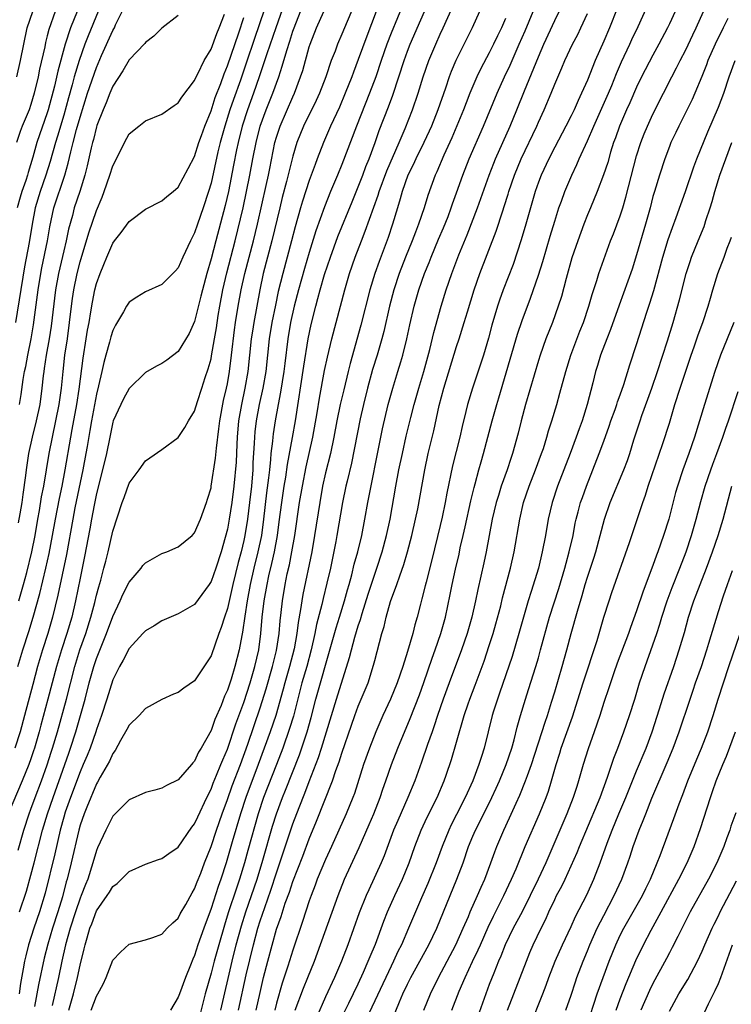
# Model space of a CAD drawing. Units: inches. Extents: x 2625000 to 2628000, y 1488000 to 1491000.
# Drawn here: x 2625344 to 2625431, y 1488932 to 1489052 of the extents above; entities that cross this region are included whole.
import ezdxf

# ---------------------------------------------------------------- set-up
doc = ezdxf.new("R2010")
doc.units = ezdxf.units.IN
doc.header["$MEASUREMENT"] = 0
doc.layers.add('LD26251488_2ft', color=208, linetype='Continuous')

msp = doc.modelspace()

# ---------------------------------------------------------------- linework, layer by layer
at = {"layer": 'LD26251488_2ft'}
for points, elevation in [([(2625392.11, 1489057.89), (2625389, 1489050.33), (2625388.49, 1489049), (2625387.79, 1489047), (2625387.12, 1489045), (2625386.38, 1489043), (2625384.76, 1489039), (2625383, 1489034.31), (2625382.47, 1489033), (2625381.61, 1489031), (2625380.86, 1489029.14), (2625379.81, 1489026.19), (2625379, 1489023.56), (2625378.41, 1489021.59), (2625377.68, 1489019), (2625377.16, 1489017), (2625376.73, 1489015), (2625376.4, 1489013), (2625376.01, 1489009.99), (2625375.9, 1489009), (2625375.5, 1489006.5), (2625375.2, 1489005), (2625374.84, 1489003), (2625374.6, 1489001.4), (2625374.55, 1489001), (2625374.51, 1489000.51), (2625374.32, 1488999), (2625374.28, 1488998.28), (2625374.13, 1488997), (2625374.04, 1488996.04), (2625373.8, 1488994.2), (2625373.43, 1488991), (2625373.15, 1488989), (2625372.73, 1488987), (2625372.24, 1488985), (2625371.79, 1488983), (2625371.41, 1488981), (2625371.12, 1488979.12), (2625370.84, 1488977.16), (2625370.75, 1488976.75), (2625370.43, 1488975), (2625369.92, 1488973), (2625369.45, 1488971.45), (2625369, 1488970.08), (2625368.66, 1488969.34), (2625368.23, 1488968.23), (2625367.48, 1488966.52), (2625367, 1488965.17), (2625365.8, 1488963), (2625365.49, 1488962.51), (2625365, 1488961.42), (2625364.78, 1488961.22), (2625364.61, 1488961), (2625363, 1488959.12), (2625361.56, 1488958.44), (2625361, 1488958.12), (2625360.14, 1488957.86), (2625359, 1488957.58), (2625357, 1488956.68), (2625355, 1488954.7), (2625354.13, 1488953), (2625353.15, 1488950.85), (2625353, 1488950.49), (2625352.58, 1488949), (2625351.93, 1488947), (2625351.65, 1488946.35), (2625351.14, 1488945), (2625351, 1488944.67), (2625350.44, 1488943), (2625349.8, 1488941), (2625349.24, 1488939), (2625348.77, 1488937), (2625348.35, 1488935), (2625347.59, 1488931.59)], 9736), ([(2625374.11, 1489055), (2625372.3, 1489049.7), (2625371.31, 1489046.69), (2625370.59, 1489044.59), (2625369.75, 1489042.25), (2625369.32, 1489041), (2625368.67, 1489039), (2625368.13, 1489037), (2625367.85, 1489035.85), (2625367, 1489032.03), (2625366.71, 1489031), (2625366.05, 1489029), (2625365.34, 1489027), (2625365, 1489025.97), (2625364.49, 1489025), (2625363.57, 1489023), (2625363, 1489021.68), (2625362.67, 1489021.33), (2625361, 1489019.64), (2625359, 1489018.76), (2625357.92, 1489018.08), (2625357, 1489017.47), (2625356.69, 1489017), (2625356.31, 1489016.31), (2625355.34, 1489014.66), (2625355, 1489014.03), (2625354.76, 1489013.24), (2625354.59, 1489012.59), (2625354.14, 1489011), (2625353.9, 1489010.1), (2625353.66, 1489009), (2625353.27, 1489007.27), (2625353, 1489006.26), (2625352.38, 1489003), (2625352.19, 1489001.81), (2625351.85, 1488999.85), (2625351.71, 1488999), (2625351.34, 1488997), (2625350.37, 1488992.37), (2625350.1, 1488991), (2625349.34, 1488986.66), (2625348.3, 1488981.7), (2625347.65, 1488979), (2625347.07, 1488977), (2625346.42, 1488975), (2625345.81, 1488973), (2625345.21, 1488970.79), (2625344.21, 1488967), (2625343.67, 1488965), (2625343.05, 1488963)], 9724), ([(2625349.63, 1488931), (2625350.21, 1488933), (2625350.7, 1488935), (2625351, 1488936.5), (2625351.51, 1488938.49), (2625351.62, 1488939), (2625351.85, 1488939.85), (2625352.21, 1488941), (2625352.44, 1488941.56), (2625353, 1488943.12), (2625354.31, 1488945), (2625354.59, 1488945.41), (2625355, 1488946.09), (2625355.53, 1488946.47), (2625356.07, 1488947), (2625357, 1488947.95), (2625359, 1488948.85), (2625360.6, 1488949.4), (2625361, 1488949.53), (2625361.86, 1488950.14), (2625363, 1488950.93), (2625364.66, 1488953.34), (2625365, 1488953.77), (2625365.37, 1488954.63), (2625366.49, 1488957), (2625367, 1488957.99), (2625367.28, 1488958.72), (2625367.69, 1488959.69), (2625368.22, 1488961), (2625368.43, 1488961.57), (2625369, 1488962.89), (2625370.04, 1488965.96), (2625371, 1488968.57), (2625371.78, 1488971), (2625372.36, 1488973), (2625372.83, 1488975), (2625373.1, 1488977), (2625373.26, 1488979), (2625373.49, 1488981), (2625373.85, 1488983), (2625374.07, 1488984.07), (2625374.43, 1488985.57), (2625374.74, 1488987), (2625375.11, 1488989), (2625375.34, 1488990.66), (2625375.64, 1488993), (2625375.94, 1488995), (2625376.13, 1488996.13), (2625376.34, 1488997.66), (2625376.96, 1489000.96), (2625377.31, 1489003), (2625378.33, 1489009.67), (2625378.89, 1489013), (2625379.24, 1489014.76), (2625379.79, 1489017), (2625380.06, 1489017.94), (2625380.34, 1489019), (2625380.88, 1489020.88), (2625381.58, 1489023), (2625382.49, 1489025.51), (2625384.24, 1489029.76), (2625385, 1489031.58), (2625385.54, 1489033), (2625385.93, 1489034.07), (2625386.31, 1489035), (2625387.05, 1489037), (2625387.55, 1489038.45), (2625388.67, 1489041.33), (2625389.22, 1489042.78), (2625389.95, 1489045), (2625390.59, 1489047), (2625391, 1489048.13), (2625391.34, 1489049), (2625393.95, 1489055)], 9738), ([(2625377.29, 1488931), (2625378.29, 1488933.71), (2625378.84, 1488935), (2625379.66, 1488937), (2625382.53, 1488945), (2625383.32, 1488947), (2625385.12, 1488950.88), (2625386.33, 1488953.67), (2625386.9, 1488955), (2625387.67, 1488957), (2625388, 1488958), (2625388.36, 1488959), (2625389.05, 1488961), (2625389.83, 1488963), (2625391.35, 1488966.65), (2625392.48, 1488969.52), (2625393.02, 1488971.02), (2625394.01, 1488973.99), (2625394.39, 1488975), (2625395.09, 1488977), (2625395.67, 1488979), (2625396.24, 1488981.76), (2625396.47, 1488983), (2625396.88, 1488984.88), (2625397.3, 1488986.7), (2625397.46, 1488987.46), (2625397.82, 1488989), (2625398.04, 1488990.04), (2625398.76, 1488993.24), (2625399.15, 1488994.85), (2625399.28, 1488995.28), (2625399.72, 1488997), (2625400, 1488998), (2625400.29, 1488999), (2625401.37, 1489003), (2625401.93, 1489005), (2625402.18, 1489005.82), (2625404.44, 1489013.56), (2625405, 1489015.24), (2625406.02, 1489017.98), (2625407, 1489020.78), (2625407.53, 1489022.47), (2625408.44, 1489025.56), (2625409, 1489027.39), (2625409.51, 1489029), (2625409.81, 1489029.81), (2625410.22, 1489031), (2625411.07, 1489033), (2625411.7, 1489034.3), (2625411.99, 1489035), (2625413, 1489037.18), (2625413.78, 1489039), (2625415.55, 1489043), (2625415.96, 1489043.96), (2625416.56, 1489045.44), (2625417.17, 1489046.83), (2625418.17, 1489049), (2625418.42, 1489049.58), (2625419.18, 1489051.18), (2625420.91, 1489055)], 9754), ([(2625375.97, 1489054.03), (2625374.9, 1489051), (2625373.82, 1489047.82), (2625372.9, 1489045), (2625372.21, 1489043), (2625371.45, 1489041), (2625370.79, 1489039), (2625370.3, 1489037), (2625370.1, 1489036.1), (2625369.76, 1489034.24), (2625369.12, 1489031), (2625368.72, 1489029.28), (2625367.57, 1489025), (2625367, 1489022.78), (2625366.47, 1489021), (2625365.95, 1489019), (2625365.77, 1489018.23), (2625365, 1489015.13), (2625364.32, 1489013.68), (2625363, 1489011.46), (2625361.59, 1489010.41), (2625361, 1489010), (2625360.34, 1489009.66), (2625359, 1489008.89), (2625357, 1489006.95), (2625356.32, 1489005.68), (2625355.98, 1489005), (2625355.06, 1489003), (2625355, 1489002.82), (2625354.62, 1489001), (2625354.23, 1488999), (2625353.75, 1488997), (2625353, 1488994.13), (2625352.71, 1488992.71), (2625352.39, 1488991), (2625352.19, 1488989.81), (2625351.56, 1488986.44), (2625351, 1488983.78), (2625350.44, 1488981), (2625349.98, 1488979), (2625349.39, 1488977), (2625348.73, 1488975), (2625348.13, 1488973), (2625347.08, 1488969), (2625346.2, 1488965.8), (2625346, 1488965), (2625345.43, 1488963), (2625345.32, 1488962.68), (2625345, 1488961.69), (2625344.75, 1488961), (2625343.94, 1488959), (2625342.23, 1488955)], 9726), ([(2625384.39, 1489053.61), (2625383, 1489050.22), (2625382.47, 1489049), (2625382.16, 1489048.16), (2625381.7, 1489047), (2625381.01, 1489045.01), (2625380.25, 1489043), (2625379.86, 1489042.14), (2625378.31, 1489039), (2625377.5, 1489037), (2625377, 1489035.34), (2625376.23, 1489032.23), (2625375.71, 1489030.29), (2625375.39, 1489029), (2625374.45, 1489025), (2625373.39, 1489021), (2625372.96, 1489019), (2625372.23, 1489015), (2625372.05, 1489013.95), (2625371.92, 1489013), (2625371.5, 1489009), (2625371.15, 1489007), (2625370.71, 1489005), (2625370.36, 1489003), (2625370.19, 1489001), (2625370.15, 1489000.15), (2625370.06, 1488997.95), (2625369.8, 1488995), (2625369.54, 1488993), (2625369.23, 1488991), (2625369, 1488989.77), (2625368.74, 1488988.74), (2625368.23, 1488987), (2625367.57, 1488985), (2625367, 1488983.35), (2625366.76, 1488983), (2625365, 1488980.57), (2625363, 1488979.42), (2625361, 1488978.56), (2625360.05, 1488977.95), (2625359, 1488977.36), (2625358.68, 1488977), (2625357, 1488975.2), (2625356.25, 1488973.74), (2625355.82, 1488973), (2625355, 1488971.34), (2625354.28, 1488969), (2625353.62, 1488967), (2625353, 1488965.3), (2625352.91, 1488965), (2625352.23, 1488963), (2625351.88, 1488962.12), (2625351.4, 1488961), (2625351, 1488960.11), (2625349.84, 1488957), (2625349.19, 1488955.19), (2625349, 1488954.59), (2625348.56, 1488953), (2625347.91, 1488950.09), (2625346.72, 1488945.28), (2625346.03, 1488943), (2625345.34, 1488941), (2625344.7, 1488939), (2625344.36, 1488937.64), (2625344.21, 1488937), (2625344.06, 1488936.06), (2625343.72, 1488934.28), (2625343.57, 1488933)], 9732), ([(2625352.35, 1488931), (2625353, 1488932.7), (2625353.19, 1488933), (2625353.81, 1488934.19), (2625354.18, 1488935), (2625355, 1488937.12), (2625355.93, 1488938.07), (2625357, 1488939.06), (2625359, 1488939.58), (2625359.89, 1488939.89), (2625361, 1488940.3), (2625361.63, 1488941), (2625362.32, 1488941.68), (2625363, 1488942.23), (2625363.25, 1488942.75), (2625363.91, 1488943.91), (2625364.68, 1488945.32), (2625365, 1488945.82), (2625365.31, 1488946.69), (2625365.74, 1488947.74), (2625366.22, 1488949), (2625367, 1488950.98), (2625367.66, 1488953), (2625368.35, 1488955), (2625369, 1488956.74), (2625369.6, 1488958.4), (2625370.6, 1488961), (2625371.48, 1488963.48), (2625373, 1488967.94), (2625373.74, 1488970.26), (2625374.52, 1488973), (2625375, 1488974.92), (2625375.32, 1488977), (2625375.44, 1488978.56), (2625375.57, 1488979.57), (2625375.72, 1488981), (2625376.06, 1488983), (2625376.32, 1488984.32), (2625376.58, 1488985.42), (2625376.89, 1488987), (2625377.24, 1488989), (2625377.83, 1488993), (2625378.17, 1488995), (2625378.64, 1488997.36), (2625379.44, 1489001), (2625379.96, 1489003.96), (2625380.24, 1489005.76), (2625380.86, 1489009.14), (2625381.23, 1489010.77), (2625381.78, 1489013), (2625382.29, 1489015), (2625383.35, 1489019), (2625383.94, 1489021), (2625384.62, 1489023), (2625385.37, 1489025), (2625385.84, 1489026.16), (2625387.44, 1489030.56), (2625387.56, 1489031), (2625388.48, 1489033.52), (2625389.99, 1489037), (2625390.72, 1489038.72), (2625391.62, 1489041), (2625392.32, 1489043), (2625392.93, 1489045), (2625393.61, 1489047), (2625394.46, 1489049), (2625395, 1489050.21), (2625395.38, 1489051), (2625396.49, 1489053.51)], 9740), ([(2625400.18, 1489053.82), (2625398.9, 1489051), (2625396.92, 1489047), (2625396.35, 1489045.65), (2625396.1, 1489045), (2625395.64, 1489043.64), (2625394.71, 1489041), (2625393.92, 1489039), (2625393.64, 1489038.36), (2625393.01, 1489037), (2625392.04, 1489035), (2625391.72, 1489034.28), (2625391.06, 1489033), (2625390.37, 1489031), (2625390.1, 1489030.1), (2625389.8, 1489029), (2625389.19, 1489027), (2625388.63, 1489025.37), (2625387.53, 1489022.47), (2625387.03, 1489021), (2625386.42, 1489019), (2625385.31, 1489014.69), (2625384, 1489010), (2625383.74, 1489009), (2625383.21, 1489006.79), (2625382.8, 1489005), (2625382.39, 1489003), (2625382.01, 1489001), (2625381.59, 1488999), (2625381, 1488996.65), (2625380.64, 1488995), (2625380.29, 1488993), (2625379.66, 1488989), (2625379.3, 1488987), (2625378.23, 1488981.77), (2625378.09, 1488981), (2625377.94, 1488979.94), (2625377.64, 1488978.36), (2625377.48, 1488977), (2625377.14, 1488975.14), (2625376.58, 1488973), (2625376, 1488971), (2625375.8, 1488970.2), (2625374.9, 1488967), (2625374.23, 1488965), (2625372.78, 1488961), (2625371.25, 1488957), (2625370.59, 1488955), (2625369.58, 1488951.58), (2625368.85, 1488949), (2625368.21, 1488947), (2625367.89, 1488946.11), (2625367, 1488943.41), (2625366.11, 1488941), (2625365.41, 1488939), (2625365, 1488937.7), (2625364.77, 1488937.23), (2625364.5, 1488936.5), (2625363.9, 1488935), (2625363.14, 1488933), (2625363, 1488932.59), (2625362.03, 1488931)], 9742), ([(2625353.22, 1489053), (2625351.98, 1489050.02), (2625351.6, 1489049), (2625350.9, 1489047), (2625350.3, 1489045), (2625350.04, 1489044.04), (2625349.57, 1489042.43), (2625349, 1489040.33), (2625348.24, 1489037.76), (2625347.98, 1489037), (2625347.34, 1489034.66), (2625346.83, 1489033), (2625346.12, 1489031), (2625345.51, 1489029), (2625345.14, 1489027), (2625344.77, 1489024.77), (2625344.2, 1489021.8), (2625343.12, 1489015)], 9714), ([(2625347.96, 1489053), (2625347.19, 1489050.81), (2625347, 1489050.01), (2625346.78, 1489049.22), (2625346.69, 1489048.69), (2625346.06, 1489045.94), (2625345.87, 1489045), (2625345.41, 1489043), (2625345, 1489041.63), (2625344.78, 1489041), (2625343.93, 1489039), (2625343.67, 1489038.33), (2625343.25, 1489037)], 9710), ([(2625343.28, 1489045), (2625343.72, 1489047), (2625344.54, 1489051), (2625345.21, 1489053)], 9708), ([(2625350.63, 1489053), (2625349.84, 1489051), (2625349.17, 1489049), (2625348.28, 1489045.72), (2625347.87, 1489043.87), (2625347.11, 1489041), (2625347, 1489040.63), (2625345.72, 1489037), (2625345.22, 1489035.22), (2625344.66, 1489033.34), (2625344.57, 1489033), (2625344.36, 1489032.36), (2625343.89, 1489031), (2625343.68, 1489030.32), (2625343.32, 1489029)], 9712), ([(2625343.44, 1488950.56), (2625344.11, 1488953), (2625344.77, 1488955), (2625345, 1488955.57), (2625345.51, 1488957), (2625346.28, 1488959), (2625347, 1488960.96), (2625347.48, 1488962.52), (2625347.65, 1488963), (2625348.23, 1488965), (2625349.33, 1488969), (2625350.35, 1488973), (2625350.98, 1488975), (2625351.7, 1488977), (2625352.32, 1488979), (2625352.79, 1488980.79), (2625353, 1488981.68), (2625353.29, 1488982.71), (2625353.54, 1488983.54), (2625353.92, 1488985), (2625354.13, 1488985.87), (2625354.43, 1488987), (2625355, 1488989.52), (2625356.14, 1488993), (2625356.38, 1488993.62), (2625357, 1488995.38), (2625358.21, 1488997), (2625359, 1488998.11), (2625359.54, 1488998.46), (2625361, 1488999.48), (2625363, 1489000.97), (2625363.81, 1489002.19), (2625364.26, 1489003), (2625365, 1489004.18), (2625365.36, 1489005.36), (2625365.89, 1489007), (2625366.29, 1489008.29), (2625366.66, 1489009.34), (2625367, 1489010.58), (2625367.07, 1489010.92), (2625367.44, 1489013), (2625367.66, 1489014.34), (2625367.88, 1489015.88), (2625368.06, 1489017), (2625368.43, 1489019), (2625368.92, 1489021.08), (2625369.94, 1489025), (2625370.91, 1489029), (2625371.35, 1489031), (2625371.75, 1489033), (2625372.12, 1489035), (2625372.5, 1489037), (2625373, 1489038.98), (2625373.75, 1489041), (2625374.57, 1489043), (2625375.27, 1489045), (2625375.7, 1489046.3), (2625376.25, 1489048.25), (2625376.63, 1489049.38), (2625377, 1489050.61), (2625377.14, 1489051), (2625377.92, 1489053)], 9728), ([(2625363, 1489052.5), (2625361, 1489050.94), (2625360.01, 1489049.99), (2625359, 1489049.2), (2625358.92, 1489049.08), (2625357, 1489047.1), (2625356.24, 1489045.76), (2625355, 1489043.87), (2625354.64, 1489043), (2625354.18, 1489041.82), (2625353.82, 1489041), (2625353.06, 1489039.06), (2625353, 1489038.89), (2625352.63, 1489037.37), (2625352.51, 1489037), (2625352.35, 1489036.35), (2625351.87, 1489034.13), (2625351.58, 1489033), (2625350.96, 1489031), (2625350.3, 1489029), (2625350.07, 1489028.07), (2625349.6, 1489026.4), (2625349.31, 1489025), (2625349, 1489023.74), (2625348.37, 1489021), (2625348.01, 1489019), (2625347.45, 1489014.55), (2625347.21, 1489013), (2625346.86, 1489011), (2625346.63, 1489009.37), (2625346.56, 1489009), (2625346.49, 1489008.49), (2625346.34, 1489007), (2625346.07, 1489005), (2625345.64, 1489003), (2625345.15, 1489001), (2625344.72, 1488999), (2625344.4, 1488997), (2625344.33, 1488996.33), (2625343.99, 1488994.01), (2625343.87, 1488993), (2625343.65, 1488991.65), (2625343.45, 1488990.55)], 9718), ([(2625343.53, 1488981), (2625344.09, 1488983), (2625344.48, 1488984.48), (2625345.1, 1488987), (2625345.5, 1488989), (2625345.85, 1488991), (2625346.05, 1488992.05), (2625346.3, 1488993.7), (2625346.56, 1488995), (2625347.24, 1488999), (2625347.62, 1489001), (2625348.05, 1489003), (2625348.44, 1489005), (2625348.72, 1489007), (2625348.92, 1489009), (2625349.15, 1489011), (2625349.45, 1489013), (2625349.72, 1489015), (2625349.95, 1489017), (2625350.08, 1489017.92), (2625350.23, 1489019), (2625350.64, 1489021), (2625351, 1489022.42), (2625352.06, 1489025.94), (2625353, 1489028.68), (2625353.69, 1489030.31), (2625353.95, 1489031), (2625354.65, 1489033), (2625355, 1489034.15), (2625355.45, 1489035), (2625356.45, 1489037), (2625357, 1489038.04), (2625358.17, 1489039), (2625359, 1489039.62), (2625361, 1489040.47), (2625362.5, 1489041.5), (2625363, 1489041.82), (2625363.45, 1489042.55), (2625365, 1489044.58), (2625365.18, 1489045), (2625365.38, 1489045.38), (2625366.16, 1489047), (2625367, 1489048.41), (2625367.7, 1489050.3), (2625368.01, 1489051), (2625368.65, 1489052.65)], 9720), ([(2625343.59, 1488943), (2625344.45, 1488945.55), (2625345, 1488947.48), (2625345.41, 1488949), (2625346.42, 1488953), (2625347.02, 1488955), (2625347.7, 1488957), (2625349.15, 1488961), (2625349.62, 1488962.38), (2625349.85, 1488963), (2625350.49, 1488965), (2625351.06, 1488967), (2625351.61, 1488969), (2625352.12, 1488971), (2625352.67, 1488973), (2625353, 1488973.96), (2625354.25, 1488977), (2625355, 1488979.11), (2625355.9, 1488981), (2625356.24, 1488981.76), (2625357, 1488983.29), (2625358.46, 1488985), (2625358.69, 1488985.31), (2625359, 1488985.64), (2625359.85, 1488986.15), (2625361, 1488986.77), (2625361.6, 1488987), (2625363, 1488987.62), (2625364.69, 1488989), (2625365, 1488989.31), (2625365.72, 1488991), (2625366.46, 1488993), (2625366.59, 1488993.41), (2625367, 1488994.81), (2625367.03, 1488995), (2625367.56, 1488998.44), (2625367.66, 1488999.66), (2625367.97, 1489002.03), (2625368.08, 1489003), (2625368.54, 1489005.46), (2625368.9, 1489007), (2625369, 1489007.51), (2625369.26, 1489009), (2625369.52, 1489011), (2625369.89, 1489014.11), (2625370.01, 1489015), (2625370.32, 1489017), (2625370.68, 1489019), (2625371.12, 1489021), (2625372.18, 1489025), (2625372.66, 1489027), (2625373.74, 1489031.74), (2625374.01, 1489033), (2625374.17, 1489033.83), (2625374.81, 1489037), (2625375, 1489037.66), (2625375.44, 1489039), (2625377, 1489042.56), (2625377.21, 1489043), (2625377.95, 1489045), (2625378.2, 1489045.8), (2625379, 1489048.68), (2625379.11, 1489049), (2625379.89, 1489051), (2625380.78, 1489053)], 9730), ([(2625343.59, 1489005), (2625343.81, 1489006.19), (2625344.06, 1489008.06), (2625344.22, 1489009), (2625344.36, 1489009.64), (2625344.61, 1489011), (2625345.01, 1489013), (2625345.3, 1489014.7), (2625345.89, 1489019), (2625346.21, 1489021), (2625346.33, 1489021.67), (2625347.03, 1489025), (2625347.3, 1489026.7), (2625347.78, 1489029), (2625349.13, 1489033), (2625349.55, 1489034.45), (2625349.86, 1489035.86), (2625350.16, 1489037), (2625350.57, 1489038.57), (2625351, 1489040.09), (2625351.92, 1489043), (2625353, 1489046.17), (2625353.64, 1489047.64), (2625355, 1489050.66), (2625355.13, 1489050.87), (2625355.2, 1489051), (2625355.35, 1489051.35), (2625356.13, 1489053)], 9716), ([(2625387.18, 1489053), (2625386.03, 1489049.97), (2625385, 1489047.12), (2625384.4, 1489045.6), (2625384.19, 1489045), (2625383.41, 1489043), (2625382.68, 1489041.32), (2625381.61, 1489039), (2625380.76, 1489037), (2625379.99, 1489035), (2625379.71, 1489034.29), (2625379.24, 1489033), (2625379, 1489032.37), (2625378.16, 1489029.84), (2625377.92, 1489029), (2625377.29, 1489026.71), (2625376.85, 1489025), (2625375.76, 1489021), (2625375.22, 1489018.78), (2625374.87, 1489017.13), (2625374.44, 1489015), (2625374.11, 1489013), (2625373.68, 1489009), (2625373.33, 1489007), (2625372.88, 1489005), (2625372.51, 1489003), (2625372.36, 1489001.64), (2625372.31, 1489001), (2625372.28, 1489000.28), (2625372.13, 1488997.87), (2625372.1, 1488997), (2625371.94, 1488995), (2625371.72, 1488993), (2625371.46, 1488991), (2625371.14, 1488989), (2625371, 1488988.36), (2625370.68, 1488987), (2625370.32, 1488985.68), (2625369.66, 1488983), (2625369, 1488980.08), (2625368.64, 1488979), (2625368.26, 1488977.74), (2625367.97, 1488977), (2625367, 1488974.27), (2625365, 1488971.25), (2625363.66, 1488970.34), (2625363, 1488969.82), (2625362.41, 1488969.59), (2625361, 1488968.96), (2625359, 1488967.84), (2625358.23, 1488967), (2625357, 1488965.83), (2625356.72, 1488965.28), (2625355.96, 1488963.96), (2625355.28, 1488962.72), (2625355, 1488962.37), (2625354.6, 1488961.4), (2625353.45, 1488959.45), (2625353.13, 1488958.87), (2625353, 1488958.67), (2625352.52, 1488957.48), (2625352.3, 1488957), (2625351.81, 1488955.81), (2625351.5, 1488955), (2625351, 1488953.59), (2625350.83, 1488953), (2625349.93, 1488949), (2625349.43, 1488947), (2625349.32, 1488946.68), (2625348.84, 1488944.84), (2625348.29, 1488943), (2625347.64, 1488941), (2625347.07, 1488939.07), (2625346.63, 1488937.37), (2625345.92, 1488934.08), (2625345.45, 1488931.45)], 9734), ([(2625368.18, 1488931), (2625369.6, 1488937), (2625370.09, 1488939), (2625370.71, 1488941.29), (2625371.26, 1488943), (2625372.63, 1488947), (2625373.33, 1488949.33), (2625374.53, 1488953.47), (2625375.01, 1488954.99), (2625375.75, 1488957), (2625376.12, 1488957.88), (2625377.8, 1488962.2), (2625378.74, 1488965), (2625379.23, 1488966.77), (2625379.82, 1488969), (2625381.73, 1488975.73), (2625382.28, 1488977.72), (2625382.7, 1488979), (2625383.32, 1488981), (2625383.67, 1488982.33), (2625383.87, 1488983), (2625384.2, 1488984.2), (2625384.5, 1488985.5), (2625384.92, 1488987), (2625385.41, 1488989), (2625385.81, 1488991), (2625386.18, 1488993), (2625387.75, 1489001), (2625387.97, 1489002.03), (2625388.66, 1489005), (2625389.21, 1489007), (2625389.84, 1489009), (2625390.18, 1489010.18), (2625390.43, 1489011), (2625390.92, 1489013), (2625391.29, 1489014.71), (2625391.83, 1489017), (2625392.4, 1489019), (2625393.1, 1489021), (2625393.65, 1489022.35), (2625393.9, 1489023), (2625394.81, 1489025.19), (2625395.42, 1489026.58), (2625395.96, 1489027.96), (2625396.35, 1489029), (2625396.51, 1489029.49), (2625397, 1489030.85), (2625397.75, 1489033), (2625398.53, 1489035), (2625400.28, 1489039), (2625401.95, 1489043), (2625402.85, 1489045), (2625403.54, 1489046.46), (2625404.67, 1489049), (2625405.38, 1489050.62), (2625406.38, 1489053)], 9746), ([(2625370.35, 1488931), (2625371.31, 1488935.31), (2625372.18, 1488939), (2625372.71, 1488941), (2625373, 1488941.91), (2625373.56, 1488943.56), (2625374.32, 1488945.68), (2625375, 1488947.78), (2625375.42, 1488949), (2625377, 1488953.75), (2625377.77, 1488955.77), (2625378.47, 1488957.53), (2625379, 1488958.93), (2625380.14, 1488961.86), (2625380.5, 1488963), (2625381.71, 1488967), (2625382.33, 1488969), (2625383.93, 1488974.07), (2625384.15, 1488975), (2625384.58, 1488976.58), (2625385, 1488977.95), (2625385.27, 1488978.73), (2625385.48, 1488979.47), (2625386.2, 1488981.8), (2625387, 1488984.26), (2625387.27, 1488985), (2625387.91, 1488987), (2625388.46, 1488989), (2625388.9, 1488991), (2625389.58, 1488995), (2625389.96, 1488997), (2625390.38, 1488999), (2625390.86, 1489001.14), (2625391.42, 1489003.42), (2625391.83, 1489005), (2625392.41, 1489007), (2625393.01, 1489009), (2625393.72, 1489011.72), (2625394.21, 1489013.79), (2625395.11, 1489017), (2625395.72, 1489019), (2625396.42, 1489021), (2625397.29, 1489023.29), (2625398.29, 1489025.71), (2625399.54, 1489029), (2625400.97, 1489033), (2625401.54, 1489034.46), (2625401.76, 1489035), (2625403.55, 1489039), (2625404.38, 1489041), (2625405.29, 1489043.29), (2625407, 1489047.45), (2625407.68, 1489049), (2625409, 1489051.88), (2625409.55, 1489053)], 9748), ([(2625372.53, 1488931), (2625373, 1488933.18), (2625373.42, 1488935), (2625373.93, 1488937), (2625375, 1488940.9), (2625375.56, 1488942.44), (2625376.08, 1488944.08), (2625376.58, 1488945.42), (2625377, 1488946.74), (2625378.2, 1488949.8), (2625379, 1488951.95), (2625379.9, 1488954.1), (2625381.84, 1488959), (2625382.27, 1488960.27), (2625382.67, 1488961.33), (2625383, 1488962.4), (2625384.17, 1488965.83), (2625384.58, 1488967), (2625385, 1488968.12), (2625386.19, 1488971), (2625386.86, 1488973.14), (2625387, 1488973.72), (2625387.88, 1488977), (2625388.15, 1488977.85), (2625388.4, 1488979), (2625388.94, 1488980.94), (2625389.71, 1488983), (2625390.07, 1488984.07), (2625390.57, 1488985.43), (2625391.01, 1488986.99), (2625391.54, 1488989), (2625392, 1488991), (2625392.25, 1488992.25), (2625393.11, 1488997), (2625393.55, 1488999), (2625394.22, 1489001.78), (2625394.88, 1489004.88), (2625395.46, 1489007), (2625397, 1489012.06), (2625397.31, 1489013), (2625397.94, 1489015), (2625398.32, 1489016.32), (2625399.14, 1489019), (2625399.85, 1489021), (2625401.85, 1489026.15), (2625402.66, 1489028.66), (2625402.83, 1489029.17), (2625403.31, 1489030.69), (2625403.39, 1489031), (2625404.08, 1489033), (2625404.9, 1489035), (2625406.8, 1489039), (2625407, 1489039.46), (2625407.71, 1489041), (2625408.56, 1489043), (2625409, 1489044.12), (2625409.87, 1489046.13), (2625410.24, 1489047), (2625411.18, 1489049), (2625411.8, 1489050.2), (2625412.19, 1489051), (2625413, 1489052.76)], 9750), ([(2625416.63, 1489053.37), (2625415.68, 1489051), (2625415, 1489049.39), (2625413.95, 1489047), (2625413, 1489044.62), (2625412.28, 1489043), (2625411.86, 1489042.14), (2625411.36, 1489041), (2625411, 1489040.26), (2625410.36, 1489039), (2625409, 1489036.42), (2625408.28, 1489035), (2625407.34, 1489033), (2625407, 1489032.14), (2625406.59, 1489031), (2625406.02, 1489029), (2625405.48, 1489027), (2625404.91, 1489025.09), (2625403.9, 1489022.1), (2625402.69, 1489019), (2625402.25, 1489017.75), (2625402.01, 1489017), (2625401.33, 1489014.66), (2625400.92, 1489013.08), (2625400.29, 1489011), (2625398.95, 1489007), (2625398.35, 1489005), (2625398.15, 1489004.15), (2625397.69, 1489002.31), (2625397.4, 1489001), (2625396.51, 1488997.49), (2625395.83, 1488994.17), (2625395.62, 1488993), (2625395.24, 1488991.24), (2625395, 1488990.22), (2625393.97, 1488986.03), (2625393.28, 1488983.28), (2625393.18, 1488982.82), (2625392.77, 1488981.23), (2625392.59, 1488980.59), (2625392.18, 1488979), (2625391.91, 1488978.09), (2625391.65, 1488977), (2625391, 1488974.8), (2625390.42, 1488973), (2625389.73, 1488971), (2625388.91, 1488969), (2625388, 1488967), (2625387.14, 1488965), (2625386.36, 1488963), (2625385.65, 1488961), (2625384.52, 1488957.48), (2625384.34, 1488957), (2625383.51, 1488955), (2625381.73, 1488951), (2625381, 1488949.41), (2625379.99, 1488947), (2625379.73, 1488946.27), (2625379.23, 1488945), (2625379, 1488944.34), (2625378.18, 1488941.82), (2625377, 1488938.34), (2625376.38, 1488936.38), (2625375.68, 1488934.32), (2625375, 1488931.85), (2625374.79, 1488931)], 9752), ([(2625423.71, 1489053), (2625423, 1489051.47), (2625422.78, 1489051), (2625421.73, 1489049), (2625421, 1489047.68), (2625419.61, 1489045), (2625419, 1489043.76), (2625418.16, 1489041.84), (2625417.76, 1489041), (2625416.89, 1489039), (2625416.42, 1489037.58), (2625416.19, 1489037), (2625415.82, 1489035.82), (2625415.47, 1489034.53), (2625414.97, 1489033.03), (2625414.19, 1489031), (2625413.37, 1489029), (2625413, 1489028.14), (2625412.55, 1489027), (2625411.8, 1489025), (2625411.1, 1489022.9), (2625410.4, 1489020.4), (2625409.81, 1489018.19), (2625409.43, 1489017), (2625408.71, 1489015), (2625407.92, 1489013), (2625407.2, 1489011), (2625407, 1489010.35), (2625405.44, 1489005), (2625404.9, 1489003), (2625404.53, 1489001.47), (2625403.85, 1488999), (2625403.62, 1488998.38), (2625403.17, 1488997), (2625402.46, 1488995), (2625402.11, 1488993.89), (2625401.85, 1488993), (2625401.36, 1488991), (2625400.98, 1488988.98), (2625400.63, 1488987), (2625400.35, 1488985.65), (2625399.61, 1488982.39), (2625399.33, 1488981), (2625398.88, 1488979), (2625398.3, 1488977), (2625397.61, 1488975), (2625396.1, 1488971), (2625395.37, 1488969), (2625394.69, 1488967), (2625394.28, 1488965.72), (2625394.01, 1488965), (2625393.45, 1488963.45), (2625392.72, 1488961.28), (2625391.89, 1488959), (2625391.05, 1488957), (2625389.81, 1488954.19), (2625389.31, 1488953), (2625388.15, 1488949.85), (2625387.78, 1488949), (2625386.27, 1488945.72), (2625385.96, 1488945), (2625385.12, 1488942.88), (2625383.7, 1488939), (2625382.93, 1488937), (2625382.1, 1488935), (2625381, 1488932.64), (2625379.88, 1488930.12)], 9756), ([(2625383.28, 1488930.72), (2625383.84, 1488931.84), (2625385, 1488934.23), (2625385.65, 1488935.65), (2625386.22, 1488937), (2625386.43, 1488937.57), (2625387.08, 1488939.08), (2625388.13, 1488941.87), (2625388.58, 1488943), (2625389.44, 1488945), (2625390.39, 1488947), (2625391.23, 1488949), (2625391.91, 1488951), (2625392.67, 1488953), (2625393.42, 1488954.58), (2625394.63, 1488957), (2625395.47, 1488959), (2625395.72, 1488959.72), (2625396.37, 1488961.63), (2625397, 1488963.72), (2625397.95, 1488967), (2625398.41, 1488968.41), (2625398.61, 1488969), (2625399.27, 1488970.72), (2625400.36, 1488973.64), (2625401, 1488975.56), (2625401.46, 1488977), (2625401.8, 1488978.2), (2625402.4, 1488980.4), (2625402.63, 1488981.37), (2625403.58, 1488985), (2625404.04, 1488987), (2625404.73, 1488991), (2625405.2, 1488993), (2625405.87, 1488995), (2625406.65, 1488997), (2625407.4, 1488999), (2625407.61, 1488999.61), (2625408.05, 1489001), (2625408.24, 1489001.76), (2625408.64, 1489003), (2625409.24, 1489005), (2625409.64, 1489006.36), (2625410.34, 1489009), (2625410.96, 1489011), (2625412.07, 1489013.93), (2625412.5, 1489015), (2625413.17, 1489017), (2625413.56, 1489018.44), (2625414.14, 1489020.14), (2625414.4, 1489021), (2625415.83, 1489025), (2625416.17, 1489025.83), (2625417, 1489028.02), (2625417.31, 1489029), (2625417.69, 1489030.31), (2625419, 1489035.36), (2625419.51, 1489037), (2625419.93, 1489038.07), (2625420.33, 1489039), (2625421, 1489040.44), (2625422.27, 1489043), (2625423.29, 1489045), (2625423.89, 1489046.11), (2625424.32, 1489047), (2625425, 1489048.33), (2625425.85, 1489050.15), (2625426.27, 1489051), (2625427.17, 1489053)], 9758), ([(2625343.39, 1488973), (2625344.01, 1488975), (2625344.75, 1488977.25), (2625345.29, 1488979), (2625346.09, 1488981.91), (2625346.83, 1488985), (2625347.23, 1488986.77), (2625347.64, 1488989), (2625347.99, 1488991), (2625348.24, 1488992.24), (2625348.48, 1488993.52), (2625348.81, 1488995), (2625349.18, 1488997), (2625349.87, 1489001), (2625350.05, 1489001.95), (2625350.59, 1489005), (2625350.88, 1489006.88), (2625351.37, 1489010.63), (2625351.76, 1489013), (2625351.92, 1489014.08), (2625352.1, 1489015), (2625352.32, 1489016.32), (2625352.5, 1489017.5), (2625352.8, 1489019), (2625353, 1489019.77), (2625353.45, 1489021), (2625353.91, 1489022.09), (2625354.27, 1489023), (2625355, 1489024.71), (2625355.22, 1489025), (2625356.02, 1489025.98), (2625357, 1489027.36), (2625359, 1489028.84), (2625361, 1489029.88), (2625361.59, 1489030.41), (2625362.36, 1489031), (2625363, 1489031.54), (2625364.19, 1489033.81), (2625365, 1489035.29), (2625365.53, 1489037), (2625365.83, 1489037.83), (2625366.23, 1489039), (2625367, 1489040.86), (2625367.51, 1489042.49), (2625368.18, 1489044.18), (2625368.6, 1489045.4), (2625369, 1489046.35), (2625370.39, 1489050.39), (2625371, 1489052.25)], 9722), ([(2625403, 1489052.13), (2625402.48, 1489051), (2625401.99, 1489050.01), (2625401.52, 1489049), (2625401, 1489047.96), (2625399.98, 1489046.02), (2625399.49, 1489045), (2625398.63, 1489043), (2625398.16, 1489041.84), (2625397.84, 1489041), (2625396.42, 1489037.58), (2625395.45, 1489035.45), (2625394.6, 1489033.4), (2625394.4, 1489033), (2625393.5, 1489030.5), (2625393.05, 1489029), (2625392.37, 1489027), (2625391.97, 1489026.03), (2625391.59, 1489025), (2625390.78, 1489023), (2625390, 1489021), (2625389.34, 1489019), (2625388.81, 1489017), (2625388.11, 1489013.89), (2625387.87, 1489013), (2625387.29, 1489011), (2625386.75, 1489009.25), (2625386.13, 1489007), (2625385.64, 1489005), (2625385.24, 1489003.24), (2625384.17, 1488997.83), (2625383.63, 1488995.63), (2625383.49, 1488995), (2625383.07, 1488993), (2625382.39, 1488989), (2625382.25, 1488988.25), (2625381.58, 1488985), (2625381.17, 1488983.17), (2625380.7, 1488981.3), (2625380.54, 1488980.54), (2625379.9, 1488978.1), (2625379.69, 1488977), (2625379.23, 1488975), (2625378.69, 1488973), (2625378.11, 1488971), (2625377.07, 1488966.93), (2625376.61, 1488965.39), (2625375.77, 1488963), (2625375, 1488961), (2625373.42, 1488957), (2625372.75, 1488955), (2625371.49, 1488950.51), (2625371.08, 1488949), (2625370.49, 1488947), (2625370.11, 1488945.89), (2625369.11, 1488942.89), (2625368.63, 1488941.37), (2625367.94, 1488939), (2625367.38, 1488937), (2625367, 1488935.53), (2625366.27, 1488933), (2625365.62, 1488930.38)], 9744), ([(2625430.14, 1489052.14), (2625429.59, 1489051), (2625428.58, 1489049), (2625427.69, 1489047), (2625427.52, 1489046.48), (2625426.96, 1489045.04), (2625426.11, 1489043), (2625425.77, 1489042.23), (2625424.16, 1489039), (2625423.79, 1489038.21), (2625423.2, 1489037), (2625423, 1489036.51), (2625422.43, 1489035), (2625421.78, 1489033), (2625421.17, 1489031), (2625421, 1489030.4), (2625420.64, 1489029), (2625420.09, 1489027), (2625419, 1489023.27), (2625418.46, 1489021.54), (2625417.41, 1489018.59), (2625416.87, 1489017.13), (2625415.83, 1489014.17), (2625415.36, 1489013), (2625414.6, 1489011), (2625414.24, 1489009.76), (2625413.99, 1489009), (2625413.65, 1489007.65), (2625412.96, 1489005), (2625412.33, 1489003), (2625411.97, 1489002.03), (2625411.62, 1489001), (2625410.89, 1488999), (2625409.34, 1488995), (2625408.67, 1488993), (2625408.19, 1488991), (2625407.85, 1488989), (2625407.48, 1488987), (2625407, 1488985), (2625406.13, 1488982.13), (2625405.77, 1488981), (2625405.18, 1488979), (2625404.62, 1488977), (2625403.78, 1488974.22), (2625402.26, 1488969.74), (2625401.99, 1488969), (2625401.53, 1488967.53), (2625401.37, 1488967), (2625400.38, 1488963), (2625400.03, 1488961.97), (2625399.74, 1488961), (2625398.97, 1488959), (2625398.05, 1488957), (2625397, 1488954.89), (2625396.36, 1488953.64), (2625396.06, 1488953), (2625395.23, 1488951), (2625394.5, 1488949), (2625393.51, 1488946.49), (2625392.71, 1488944.71), (2625391.14, 1488941), (2625390.26, 1488939), (2625389.84, 1488938.16), (2625389.31, 1488937), (2625389, 1488936.39), (2625386.01, 1488929.99)], 9760), ([(2625388.86, 1488929.14), (2625390.02, 1488932.02), (2625390.44, 1488933), (2625391, 1488934.19), (2625391.4, 1488935), (2625393.63, 1488939), (2625394.61, 1488941), (2625396.21, 1488945), (2625397.04, 1488947), (2625397.79, 1488949), (2625398.47, 1488951), (2625399, 1488952.26), (2625399.32, 1488953), (2625399.9, 1488954.1), (2625401.33, 1488957), (2625401.86, 1488958.14), (2625402.24, 1488959), (2625403.08, 1488961), (2625403.74, 1488963), (2625404.03, 1488964.03), (2625404.41, 1488965.59), (2625404.81, 1488967), (2625405.42, 1488969), (2625405.81, 1488970.19), (2625406.68, 1488973), (2625407, 1488974.06), (2625407.27, 1488975), (2625408.36, 1488979), (2625409.49, 1488982.51), (2625410.23, 1488985), (2625410.38, 1488985.62), (2625410.78, 1488987), (2625411.23, 1488989), (2625411.51, 1488990.49), (2625411.63, 1488991), (2625411.87, 1488991.87), (2625412.16, 1488993), (2625412.37, 1488993.63), (2625412.88, 1488995), (2625413.67, 1488997), (2625414.44, 1488999), (2625415, 1489000.52), (2625415.66, 1489002.34), (2625415.87, 1489003), (2625416.37, 1489004.37), (2625416.59, 1489005), (2625416.68, 1489005.32), (2625417, 1489006.17), (2625417.45, 1489007.45), (2625418.18, 1489009.82), (2625419, 1489012.33), (2625420.26, 1489016.26), (2625420.63, 1489017.37), (2625421.1, 1489018.9), (2625422.22, 1489023), (2625422.86, 1489025.14), (2625423.37, 1489026.63), (2625423.83, 1489027.83), (2625424.96, 1489031), (2625425.98, 1489034.02), (2625426.37, 1489035), (2625427.71, 1489038.29), (2625429, 1489041.32), (2625429.65, 1489043), (2625430.32, 1489045), (2625431.04, 1489047)], 9762), ([(2625393, 1488931), (2625393.8, 1488933), (2625394.78, 1488935), (2625396.92, 1488939), (2625397.82, 1488941), (2625398.45, 1488942.45), (2625398.67, 1488943), (2625399.58, 1488945), (2625399.99, 1488946.01), (2625400.46, 1488947), (2625401.2, 1488949), (2625401.66, 1488950.34), (2625401.92, 1488951), (2625402.78, 1488953), (2625403.49, 1488954.51), (2625404.28, 1488956.28), (2625404.73, 1488957.27), (2625405.43, 1488959), (2625405.65, 1488959.65), (2625406.15, 1488961), (2625407.81, 1488966.19), (2625408.1, 1488967), (2625408.62, 1488968.62), (2625409, 1488969.87), (2625409.92, 1488973), (2625410.48, 1488975), (2625411, 1488977), (2625411.76, 1488979.76), (2625412.34, 1488981.66), (2625412.72, 1488983), (2625413, 1488983.9), (2625413.77, 1488986.23), (2625414.01, 1488987), (2625415.06, 1488991), (2625415.77, 1488993), (2625417.45, 1488997), (2625417.87, 1488998.13), (2625418.17, 1488999), (2625418.68, 1489000.68), (2625419.42, 1489003), (2625419.65, 1489003.65), (2625420.38, 1489005.62), (2625420.87, 1489007), (2625421.55, 1489009), (2625422.76, 1489012.76), (2625423.45, 1489015), (2625424.24, 1489017.76), (2625425.07, 1489021), (2625425.53, 1489022.47), (2625425.71, 1489023), (2625426.51, 1489025), (2625427.25, 1489026.75), (2625427.33, 1489027), (2625427.47, 1489027.47), (2625427.99, 1489029), (2625428.23, 1489029.77), (2625428.56, 1489031), (2625429.18, 1489033), (2625429.89, 1489035), (2625430.65, 1489037)], 9764), ([(2625396.44, 1488931), (2625397.32, 1488933.32), (2625398.04, 1488935), (2625398.95, 1488936.95), (2625399.64, 1488938.36), (2625399.91, 1488939), (2625400.86, 1488941.14), (2625401.51, 1488942.49), (2625402.77, 1488945), (2625403.73, 1488947), (2625404.28, 1488948.28), (2625405.4, 1488951), (2625407.12, 1488955), (2625407.94, 1488957), (2625408.23, 1488957.77), (2625408.62, 1488959), (2625409.18, 1488961), (2625409.62, 1488962.38), (2625409.8, 1488963), (2625411.16, 1488966.84), (2625412.47, 1488971), (2625414.17, 1488976.17), (2625415.01, 1488978.99), (2625415.64, 1488981), (2625415.98, 1488982.02), (2625418.12, 1488988.12), (2625419.77, 1488993), (2625420.1, 1488993.9), (2625420.42, 1488995), (2625422.22, 1489000.22), (2625423, 1489002.7), (2625423.69, 1489005), (2625424.33, 1489007), (2625425.67, 1489011), (2625426.04, 1489012.04), (2625426.52, 1489013.48), (2625427.08, 1489015), (2625427.75, 1489017), (2625428.01, 1489017.99), (2625428.31, 1489019), (2625428.93, 1489021), (2625429.7, 1489023), (2625430.08, 1489024.08), (2625430.43, 1489025), (2625430.58, 1489025.42)], 9766), ([(2625430.89, 1489015), (2625429.25, 1489011), (2625428.55, 1489009), (2625427.28, 1489005), (2625426.69, 1489003), (2625426.07, 1489001), (2625425.37, 1488999), (2625424.65, 1488997), (2625423.98, 1488995), (2625423.76, 1488994.24), (2625422.92, 1488991), (2625422.3, 1488989), (2625421.61, 1488987), (2625421.43, 1488986.57), (2625421, 1488985.33), (2625419.82, 1488982.18), (2625419, 1488979.77), (2625418.25, 1488977.75), (2625418.01, 1488977), (2625416.62, 1488973.38), (2625416.2, 1488972.2), (2625415.8, 1488971), (2625415.62, 1488970.38), (2625415, 1488968.59), (2625414.49, 1488967), (2625413.81, 1488965), (2625413.07, 1488962.93), (2625412.47, 1488961), (2625411.91, 1488959), (2625411.68, 1488958.32), (2625411.26, 1488957), (2625410.47, 1488955), (2625407.89, 1488949), (2625406.97, 1488947), (2625406, 1488945), (2625405, 1488943.03), (2625403.92, 1488941), (2625402.96, 1488939), (2625402.41, 1488937.59), (2625402.14, 1488937), (2625401.54, 1488935.54), (2625401, 1488934.14), (2625400.57, 1488933), (2625399.16, 1488929)], 9768), ([(2625403.23, 1488931), (2625405.53, 1488937), (2625405.96, 1488938.04), (2625406.37, 1488939), (2625407.34, 1488941), (2625407.9, 1488942.1), (2625408.29, 1488943), (2625409, 1488944.53), (2625409.23, 1488945), (2625409.85, 1488946.15), (2625410.26, 1488947), (2625411.73, 1488950.27), (2625412.02, 1488951), (2625414.22, 1488956.22), (2625414.53, 1488957), (2625415.46, 1488959.46), (2625416.22, 1488961.78), (2625416.69, 1488963), (2625417.43, 1488965), (2625418.15, 1488967), (2625418.79, 1488969), (2625419.37, 1488971), (2625420.04, 1488973), (2625421, 1488975.64), (2625421.47, 1488977), (2625421.85, 1488978.15), (2625422.1, 1488979), (2625422.75, 1488981), (2625423.36, 1488982.64), (2625424.29, 1488985), (2625425.05, 1488987), (2625425.69, 1488989), (2625426.27, 1488991), (2625426.85, 1488993.15), (2625427.39, 1488995), (2625428.06, 1488997), (2625428.3, 1488997.7), (2625428.81, 1488999), (2625429.54, 1489001), (2625429.89, 1489002.11), (2625430.23, 1489003), (2625431.41, 1489006.59)], 9770), ([(2625405.96, 1488929), (2625407.56, 1488933), (2625407.96, 1488934.05), (2625408.29, 1488935), (2625409.05, 1488937), (2625409.94, 1488939), (2625411, 1488941.22), (2625411.55, 1488942.45), (2625412.92, 1488945.08), (2625413.79, 1488947), (2625414.56, 1488949), (2625415.41, 1488951.41), (2625416.01, 1488953), (2625416.83, 1488955), (2625417.68, 1488957), (2625419, 1488960.23), (2625420.15, 1488963), (2625420.91, 1488965), (2625421.81, 1488967.81), (2625422.36, 1488969.64), (2625423.54, 1488973), (2625424.22, 1488975), (2625424.86, 1488977.14), (2625425.36, 1488979), (2625426, 1488981), (2625426.29, 1488981.72), (2625426.76, 1488983), (2625427.55, 1488985), (2625428.29, 1488987), (2625428.97, 1488989), (2625429.56, 1488991), (2625430.62, 1488995)], 9772), ([(2625410.35, 1488931), (2625411, 1488932.85), (2625411.52, 1488934.48), (2625411.71, 1488935), (2625412.46, 1488937), (2625413, 1488938.26), (2625413.3, 1488939), (2625414.2, 1488941), (2625415, 1488942.57), (2625416.27, 1488945), (2625417.18, 1488947), (2625417.92, 1488949), (2625418.2, 1488949.8), (2625418.58, 1488951), (2625419.31, 1488953), (2625419.82, 1488954.18), (2625420.13, 1488955), (2625420.88, 1488956.88), (2625422.75, 1488961.25), (2625423.45, 1488963), (2625424.19, 1488965), (2625425.53, 1488969), (2625425.91, 1488970.09), (2625426.21, 1488971), (2625426.91, 1488973), (2625427.57, 1488975), (2625427.84, 1488975.84), (2625429, 1488979.71), (2625429.6, 1488981.6), (2625430.09, 1488983), (2625430.71, 1488984.71)], 9774), ([(2625412.93, 1488929.07), (2625414.2, 1488933), (2625414.9, 1488935), (2625415.64, 1488937), (2625416.45, 1488939), (2625417, 1488940.15), (2625417.43, 1488941), (2625419.71, 1488945), (2625420.12, 1488945.88), (2625420.7, 1488947), (2625421.53, 1488949), (2625421.88, 1488949.88), (2625423.56, 1488954.43), (2625424.2, 1488956.2), (2625424.65, 1488957.35), (2625425.27, 1488959), (2625426.35, 1488961.65), (2625426.94, 1488963), (2625427.7, 1488965), (2625428.36, 1488967), (2625428.97, 1488969), (2625429.61, 1488971), (2625430.28, 1488973), (2625431.67, 1488977)], 9776), ([(2625416.5, 1488931), (2625417, 1488932.38), (2625417.72, 1488934.28), (2625418.92, 1488937.08), (2625419.84, 1488939), (2625420.78, 1488940.78), (2625422.01, 1488943), (2625424.17, 1488947), (2625425.19, 1488949), (2625426.04, 1488951), (2625426.81, 1488953.19), (2625428.01, 1488957), (2625428.27, 1488957.72), (2625428.71, 1488959), (2625429.53, 1488961), (2625429.97, 1488962.03), (2625431.07, 1488965)], 9778), ([(2625431.11, 1488955.11), (2625430.53, 1488953.47), (2625430.38, 1488953), (2625430.04, 1488952.04), (2625429.65, 1488951), (2625428.81, 1488949), (2625427.77, 1488947), (2625425.55, 1488943), (2625424.69, 1488941.31), (2625424.02, 1488940.02), (2625423.35, 1488938.65), (2625423, 1488938), (2625422.67, 1488937.33), (2625421, 1488934.28), (2625420.58, 1488933.42), (2625419.5, 1488931)], 9780), ([(2625423, 1488930.89), (2625424.17, 1488933), (2625425.24, 1488934.76), (2625426.45, 1488937), (2625427, 1488938.19), (2625427.34, 1488939), (2625428.22, 1488941), (2625428.47, 1488941.52), (2625429, 1488942.54), (2625429.22, 1488943), (2625431.19, 1488946.81)], 9782), ([(2625427.29, 1488930.71), (2625427.78, 1488931.78), (2625428.61, 1488933.39), (2625429, 1488934.27), (2625429.29, 1488935), (2625430.73, 1488939)], 9784)]:
    msp.add_lwpolyline(points, dxfattribs=dict(at, elevation=elevation))

doc.saveas('drawing.dxf')
